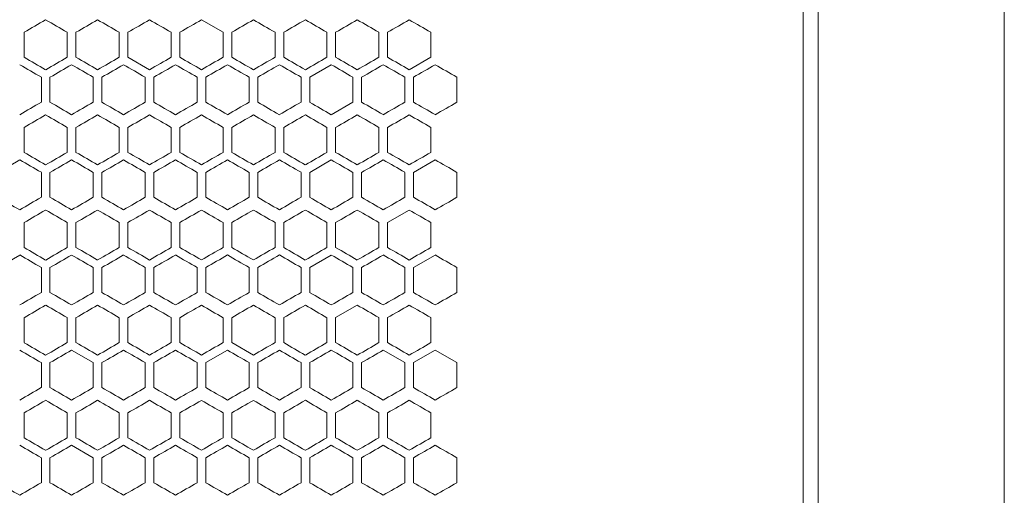
# Model space of a CAD drawing. Units: millimetres. Extents: x -446 to 2299, y -1822 to 849.
# Drawn here: x 67 to 295, y 18 to 128 of the extents above; entities that cross this region are included whole.
import ezdxf

# ---------------------------------------------------------------- set-up
doc = ezdxf.new("R2010")
doc.units = ezdxf.units.MM

# ---------------------------------------------------------------- blocks, each defined once
blk = doc.blocks.new('A$C15C02DFA')
at = {"color": 0, "linetype": 'Continuous', "lineweight": 0, "extrusion": (0, 1, -2.22045e-16)}
for p, q in [((11454.25, -10021.96), (11454.25, -8512.81)), ((11497.25, -8512.81), (11497.25, -10021.96)), ((11450.75, -10019.38), (11450.75, -8515.38)), ((11316.75, -9144.1), (11311.75, -9141.22)), ((11270.75, -9149.88), (11270.75, -9144.1)), ((11280.75, -9144.1), (11280.75, -9149.88)), ((11282.75, -9149.88), (11282.75, -9144.1)), ((11292.75, -9144.1), (11292.75, -9149.88)), ((11294.75, -9149.88), (11294.75, -9144.1)), ((11304.75, -9144.1), (11304.75, -9149.88)), ((11306.75, -9149.88), (11306.75, -9144.1)), ((11316.75, -9144.1), (11316.75, -9149.88)), ((11318.75, -9149.88), (11318.75, -9144.1)), ((11328.75, -9144.1), (11328.75, -9149.88)), ((11330.75, -9149.88), (11330.75, -9144.1)), ((11340.75, -9144.1), (11340.75, -9149.88)), ((11342.75, -9149.88), (11342.75, -9144.1)), ((11352.75, -9144.1), (11352.75, -9149.88)), ((11354.75, -9149.88), (11354.75, -9144.1)), ((11364.75, -9144.1), (11364.75, -9149.88)), ((11294.75, -9149.88), (11299.75, -9152.76)), ((11359.75, -9152.76), (11364.75, -9149.88)), ((11341.75, -9151.61), (11336.75, -9154.5)), ((11274.75, -9154.5), (11274.75, -9160.27)), ((11276.75, -9160.27), (11276.75, -9154.5)), ((11286.75, -9154.5), (11286.75, -9160.27)), ((11288.75, -9160.27), (11288.75, -9154.5)), ((11298.75, -9154.5), (11298.75, -9160.27)), ((11300.75, -9160.27), (11300.75, -9154.5)), ((11310.75, -9154.5), (11310.75, -9160.27)), ((11312.75, -9160.27), (11312.75, -9154.5)), ((11322.75, -9154.5), (11322.75, -9160.27)), ((11324.75, -9160.27), (11324.75, -9154.5)), ((11334.75, -9154.5), (11334.75, -9160.27)), ((11336.75, -9160.27), (11336.75, -9154.5)), ((11346.75, -9154.5), (11346.75, -9160.27)), ((11348.75, -9160.27), (11348.75, -9154.5)), ((11358.75, -9154.5), (11358.75, -9160.27)), ((11360.75, -9160.27), (11360.75, -9154.5)), ((11370.75, -9154.5), (11370.75, -9160.27)), ((11341.75, -9163.16), (11346.75, -9160.27)), ((11270.75, -9171.88), (11270.75, -9166.1)), ((11280.75, -9166.1), (11280.75, -9171.88)), ((11282.75, -9171.88), (11282.75, -9166.1)), ((11292.75, -9166.1), (11292.75, -9171.88)), ((11294.75, -9171.88), (11294.75, -9166.1)), ((11304.75, -9166.1), (11304.75, -9171.88)), ((11306.75, -9171.88), (11306.75, -9166.1)), ((11316.75, -9166.1), (11316.75, -9171.88)), ((11318.75, -9171.88), (11318.75, -9166.1)), ((11328.75, -9166.1), (11328.75, -9171.88)), ((11330.75, -9171.88), (11330.75, -9166.1)), ((11340.75, -9166.1), (11340.75, -9171.88)), ((11342.75, -9171.88), (11342.75, -9166.1)), ((11352.75, -9166.1), (11352.75, -9171.88)), ((11354.75, -9171.88), (11354.75, -9166.1)), ((11364.75, -9166.1), (11364.75, -9171.88)), ((11269.75, -9173.61), (11264.75, -9176.5)), ((11341.75, -9173.61), (11336.75, -9176.5)), ((11365.75, -9173.61), (11360.75, -9176.5)), ((11274.75, -9176.5), (11274.75, -9182.27)), ((11276.75, -9182.27), (11276.75, -9176.5)), ((11286.75, -9176.5), (11286.75, -9182.27)), ((11288.75, -9182.27), (11288.75, -9176.5)), ((11298.75, -9176.5), (11298.75, -9182.27)), ((11300.75, -9182.27), (11300.75, -9176.5)), ((11310.75, -9176.5), (11310.75, -9182.27)), ((11312.75, -9182.27), (11312.75, -9176.5)), ((11322.75, -9176.5), (11322.75, -9182.27)), ((11324.75, -9182.27), (11324.75, -9176.5)), ((11334.75, -9176.5), (11334.75, -9182.27)), ((11336.75, -9182.27), (11336.75, -9176.5)), ((11346.75, -9176.5), (11346.75, -9182.27)), ((11348.75, -9182.27), (11348.75, -9176.5)), ((11358.75, -9176.5), (11358.75, -9182.27)), ((11360.75, -9182.27), (11360.75, -9176.5)), ((11370.75, -9176.5), (11370.75, -9182.27)), ((11359.75, -9185.22), (11354.75, -9188.1)), ((11270.75, -9193.88), (11270.75, -9188.1)), ((11280.75, -9188.1), (11280.75, -9193.88)), ((11282.75, -9193.88), (11282.75, -9188.1)), ((11292.75, -9188.1), (11292.75, -9193.88)), ((11294.75, -9193.88), (11294.75, -9188.1)), ((11304.75, -9188.1), (11304.75, -9193.88)), ((11306.75, -9193.88), (11306.75, -9188.1)), ((11316.75, -9188.1), (11316.75, -9193.88)), ((11318.75, -9193.88), (11318.75, -9188.1)), ((11328.75, -9188.1), (11328.75, -9193.88)), ((11330.75, -9193.88), (11330.75, -9188.1)), ((11340.75, -9188.1), (11340.75, -9193.88)), ((11342.75, -9193.88), (11342.75, -9188.1)), ((11352.75, -9188.1), (11352.75, -9193.88)), ((11354.75, -9193.88), (11354.75, -9188.1)), ((11364.75, -9188.1), (11364.75, -9193.88)), ((11269.75, -9195.61), (11264.75, -9198.5)), ((11341.75, -9195.61), (11336.75, -9198.5)), ((11365.75, -9195.61), (11360.75, -9198.5)), ((11274.75, -9198.5), (11274.75, -9204.27)), ((11276.75, -9204.27), (11276.75, -9198.5)), ((11286.75, -9198.5), (11286.75, -9204.27)), ((11288.75, -9204.27), (11288.75, -9198.5)), ((11298.75, -9198.5), (11298.75, -9204.27)), ((11300.75, -9204.27), (11300.75, -9198.5)), ((11310.75, -9198.5), (11310.75, -9204.27)), ((11312.75, -9204.27), (11312.75, -9198.5)), ((11322.75, -9198.5), (11322.75, -9204.27)), ((11324.75, -9204.27), (11324.75, -9198.5)), ((11334.75, -9198.5), (11334.75, -9204.27)), ((11336.75, -9204.27), (11336.75, -9198.5)), ((11346.75, -9198.5), (11346.75, -9204.27)), ((11348.75, -9204.27), (11348.75, -9198.5)), ((11358.75, -9198.5), (11358.75, -9204.27)), ((11360.75, -9204.27), (11360.75, -9198.5)), ((11370.75, -9198.5), (11370.75, -9204.27)), ((11347.75, -9207.22), (11342.75, -9210.1)), ((11270.75, -9215.88), (11270.75, -9210.1)), ((11280.75, -9210.1), (11280.75, -9215.88)), ((11282.75, -9215.88), (11282.75, -9210.1)), ((11292.75, -9210.1), (11292.75, -9215.88)), ((11294.75, -9215.88), (11294.75, -9210.1)), ((11304.75, -9210.1), (11304.75, -9215.88)), ((11306.75, -9215.88), (11306.75, -9210.1)), ((11316.75, -9210.1), (11316.75, -9215.88)), ((11318.75, -9215.88), (11318.75, -9210.1)), ((11328.75, -9210.1), (11328.75, -9215.88)), ((11330.75, -9215.88), (11330.75, -9210.1)), ((11340.75, -9210.1), (11340.75, -9215.88)), ((11342.75, -9215.88), (11342.75, -9210.1)), ((11352.75, -9210.1), (11352.75, -9215.88)), ((11354.75, -9215.88), (11354.75, -9210.1)), ((11364.75, -9210.1), (11364.75, -9215.88)), ((11318.75, -9215.88), (11323.75, -9218.76)), ((11286.75, -9220.5), (11281.75, -9217.61)), ((11317.75, -9217.61), (11312.75, -9220.5)), ((11358.75, -9220.5), (11353.75, -9217.61)), ((11365.75, -9217.61), (11360.75, -9220.5)), ((11370.75, -9220.5), (11365.75, -9217.61)), ((11274.75, -9220.5), (11274.75, -9226.27)), ((11276.75, -9226.27), (11276.75, -9220.5)), ((11286.75, -9220.5), (11286.75, -9226.27)), ((11288.75, -9226.27), (11288.75, -9220.5)), ((11298.75, -9220.5), (11298.75, -9226.27)), ((11300.75, -9226.27), (11300.75, -9220.5)), ((11310.75, -9220.5), (11310.75, -9226.27)), ((11312.75, -9226.27), (11312.75, -9220.5)), ((11322.75, -9220.5), (11322.75, -9226.27)), ((11324.75, -9226.27), (11324.75, -9220.5)), ((11334.75, -9220.5), (11334.75, -9226.27)), ((11336.75, -9226.27), (11336.75, -9220.5)), ((11346.75, -9220.5), (11346.75, -9226.27)), ((11348.75, -9226.27), (11348.75, -9220.5)), ((11358.75, -9220.5), (11358.75, -9226.27)), ((11360.75, -9226.27), (11360.75, -9220.5)), ((11370.75, -9220.5), (11370.75, -9226.27)), ((11270.75, -9237.88), (11270.75, -9232.1)), ((11280.75, -9232.1), (11280.75, -9237.88)), ((11282.75, -9237.88), (11282.75, -9232.1)), ((11292.75, -9232.1), (11292.75, -9237.88)), ((11294.75, -9237.88), (11294.75, -9232.1)), ((11304.75, -9232.1), (11304.75, -9237.88)), ((11306.75, -9237.88), (11306.75, -9232.1)), ((11316.75, -9232.1), (11316.75, -9237.88)), ((11318.75, -9237.88), (11318.75, -9232.1)), ((11328.75, -9232.1), (11328.75, -9237.88)), ((11330.75, -9237.88), (11330.75, -9232.1)), ((11340.75, -9232.1), (11340.75, -9237.88)), ((11342.75, -9237.88), (11342.75, -9232.1)), ((11352.75, -9232.1), (11352.75, -9237.88)), ((11354.75, -9237.88), (11354.75, -9232.1)), ((11364.75, -9232.1), (11364.75, -9237.88)), ((11286.75, -9242.5), (11281.75, -9239.61)), ((11274.75, -9242.5), (11274.75, -9248.27)), ((11276.75, -9248.27), (11276.75, -9242.5)), ((11286.75, -9242.5), (11286.75, -9248.27)), ((11288.75, -9248.27), (11288.75, -9242.5)), ((11298.75, -9242.5), (11298.75, -9248.27)), ((11300.75, -9248.27), (11300.75, -9242.5)), ((11310.75, -9242.5), (11310.75, -9248.27)), ((11312.75, -9248.27), (11312.75, -9242.5)), ((11322.75, -9242.5), (11322.75, -9248.27)), ((11324.75, -9248.27), (11324.75, -9242.5)), ((11334.75, -9242.5), (11334.75, -9248.27)), ((11336.75, -9248.27), (11336.75, -9242.5)), ((11346.75, -9242.5), (11346.75, -9248.27)), ((11348.75, -9248.27), (11348.75, -9242.5)), ((11358.75, -9242.5), (11358.75, -9248.27)), ((11360.75, -9248.27), (11360.75, -9242.5)), ((11370.75, -9242.5), (11370.75, -9248.27))]:
    blk.add_line(p, q, dxfattribs=at)
at = {"color": 0, "linetype": 'Continuous', "lineweight": 0, "extrusion": (-2.46519e-32, -2.22045e-16, -1)}
for centre, major_axis, start_param, end_param in [((11197.79, -9186.23), (1857.79, 1072.6), -1.531515, -1.528821), ((11198.14, -9234.52), (1852.49, 1069.54), -1.486156, -1.483447), ((11197.86, -9213.9), (1856.34, 1071.76), -1.515343, -1.512645), ((11197.91, -9220.8), (1855.62, 1071.34), -1.508867, -1.506167), ((11198.19, -9248.35), (1851.97, 1069.23), -1.482905, -1.480194), ((11197.88, -9225.44), (-1856.04, -1071.59), -1.631646, -1.628947), ((11197.96, -9087.07), (-1854.82, 1070.88), -1.641909, -1.639207), ((11197.86, -9235.9), (1856.34, 1071.76), -1.515343, -1.512645), ((11197.83, -9250.99), (1856.98, 1072.13), -1.521815, -1.519119), ((11197.86, -9144.87), (-1856.34, 1071.76), -1.628947, -1.626249), ((11197.88, -9272.96), (1855.99, 1071.55), -1.512106, -1.509407), ((11198.09, -9120.81), (1853.08, -1069.87), -1.489946, -1.487239), ((11197.8, -9285.77), (-1857.59, -1072.48), -1.615466, -1.612772), ((11197.86, -9299.59), (-1856.39, -1071.79), -1.628408, -1.62571)]:
    blk.add_ellipse(centre, major_axis=major_axis, ratio=0.000001, start_param=start_param, end_param=end_param, dxfattribs=at)
at = {"color": 0, "linetype": 'Continuous', "lineweight": 0}
for centre, major_axis, start_param, end_param in [((11197.8, -9096.21), (1857.59, -1072.48), -1.528821, -1.526127), ((11197.82, -9193.14), (1857.27, 1072.29), -1.525049, -1.522354), ((11197.85, -9200.05), (1856.67, 1071.95), -1.51858, -1.515883), ((11198.02, -9061.7), (1854.02, -1070.42), -1.496439, -1.493735), ((11197.93, -9080.12), (-1855.23, 1071.12), -1.638667, -1.635966), ((11197.96, -9225.39), (-1854.89, -1070.92), -1.641369, -1.638667), ((11197.99, -9073.23), (-1854.39, 1070.63), -1.645153, -1.64245), ((11198.02, -9232.28), (-1854.02, -1070.42), -1.647858, -1.645153), ((11198.06, -9066.34), (-1853.48, 1070.11), -1.651646, -1.64894), ((11197.81, -9211.62), (-1857.32, -1072.32), -1.6187, -1.616005), ((11197.84, -9218.53), (-1856.72, -1071.98), -1.62517, -1.622474), ((11197.91, -9093.96), (-1855.62, 1071.34), -1.635425, -1.632726), ((11197.93, -9232.34), (-1855.29, -1071.15), -1.638126, -1.635426), ((11197.99, -9239.23), (-1854.46, -1070.68), -1.644613, -1.641909), ((11198.1, -9073.29), (-1852.99, 1069.83), -1.654895, -1.652188), ((11197.8, -9118.21), (1857.59, -1072.48), -1.528821, -1.526127), ((11197.82, -9215.14), (1857.27, 1072.29), -1.525049, -1.522354), ((11197.86, -9104.39), (1856.39, -1071.79), -1.515883, -1.513185), ((11198.02, -9083.7), (1854.02, -1070.42), -1.496439, -1.493735), ((11198.09, -9076.81), (1853.08, -1069.87), -1.489947, -1.487239), ((11197.79, -9129.76), (-1857.79, 1072.6), -1.612772, -1.610078), ((11197.8, -9219.77), (-1857.59, -1072.48), -1.615466, -1.612772), ((11197.88, -9109.02), (-1855.99, 1071.55), -1.632186, -1.629487), ((11197.9, -9240.49), (-1855.68, -1071.38), -1.634886, -1.632186), ((11197.93, -9102.12), (-1855.23, 1071.12), -1.638667, -1.635966), ((11197.96, -9247.39), (-1854.89, -1070.92), -1.641369, -1.638667), ((11198.02, -9254.28), (-1854.02, -1070.42), -1.647858, -1.645153), ((11198.09, -9261.17), (-1853.08, -1069.87), -1.654354, -1.651646), ((11198.14, -9081.46), (-1852.49, 1069.54), -1.658146, -1.655437), ((11198.18, -9268.05), (-1852.06, -1069.28), -1.660856, -1.658146), ((11197.8, -9222.08), (1857.54, 1072.45), -1.528282, -1.525588), ((11197.83, -9228.99), (1856.98, 1072.13), -1.521815, -1.519119), ((11197.84, -9118.24), (1856.72, -1071.98), -1.519119, -1.516422), ((11197.88, -9111.33), (1856.04, -1071.59), -1.512645, -1.509947), ((11197.91, -9242.8), (1855.62, 1071.34), -1.508867, -1.506167), ((11197.96, -9249.7), (1854.82, 1070.88), -1.502386, -1.499683), ((11198.05, -9090.65), (1853.56, -1070.15), -1.493194, -1.490488), ((11198.1, -9263.48), (1852.99, 1069.83), -1.489405, -1.486697), ((11197.78, -9143.61), (-1858.03, 1072.73), -1.609539, -1.606846), ((11197.8, -9136.69), (-1857.54, 1072.45), -1.616005, -1.61331), ((11197.81, -9233.62), (-1857.32, -1072.32), -1.6187, -1.616005), ((11197.83, -9129.78), (-1856.98, 1072.13), -1.622474, -1.619778), ((11197.84, -9240.53), (-1856.72, -1071.98), -1.625171, -1.622474), ((11197.86, -9122.87), (-1856.34, 1071.76), -1.628947, -1.626249), ((11197.88, -9247.44), (-1856.04, -1071.59), -1.631646, -1.628947), ((11197.91, -9115.96), (-1855.62, 1071.34), -1.635426, -1.632726), ((11197.93, -9254.34), (-1855.29, -1071.15), -1.638126, -1.635426), ((11197.96, -9109.07), (-1854.82, 1070.88), -1.641909, -1.639207), ((11197.99, -9261.23), (-1854.46, -1070.68), -1.644613, -1.641909), ((11198.02, -9102.18), (-1853.95, 1070.38), -1.648399, -1.645694), ((11198.05, -9268.12), (-1853.56, -1070.15), -1.651105, -1.648399), ((11198.13, -9275), (-1852.58, -1069.59), -1.657604, -1.654895), ((11198.19, -9088.41), (-1851.97, 1069.23), -1.661398, -1.658688), ((11198.23, -9281.88), (-1851.52, -1068.97), -1.664111, -1.661399), ((11197.79, -9230.23), (1857.79, 1072.6), -1.531515, -1.528821), ((11197.82, -9237.14), (1857.27, 1072.29), -1.525049, -1.522354), ((11197.85, -9244.05), (1856.67, 1071.95), -1.51858, -1.515883), ((11197.9, -9119.49), (1855.68, -1071.38), -1.509407, -1.506707), ((11198.06, -9271.64), (1853.48, 1070.11), -1.492652, -1.489946), ((11198.02, -9276.28), (-1854.02, -1070.42), -1.647858, -1.645153), ((11198.09, -9283.17), (-1853.08, -1069.87), -1.654354, -1.651646), ((11198.18, -9290.05), (-1852.06, -1069.28), -1.660856, -1.658146), ((11197.86, -9257.9), (1856.34, 1071.76), -1.515343, -1.512645), ((11198.1, -9285.48), (1852.99, 1069.83), -1.489405, -1.486697), ((11197.81, -9255.62), (-1857.32, -1072.32), -1.6187, -1.616005), ((11197.83, -9151.78), (-1856.98, 1072.13), -1.622474, -1.619778), ((11197.91, -9137.96), (-1855.62, 1071.34), -1.635426, -1.632726), ((11197.96, -9131.07), (-1854.82, 1070.88), -1.641909, -1.639207), ((11197.82, -9259.14), (1857.27, 1072.29), -1.525049, -1.522354), ((11197.85, -9266.05), (1856.67, 1071.95), -1.51858, -1.515883), ((11197.8, -9263.77), (-1857.59, -1072.48), -1.615466, -1.612772), ((11197.82, -9166.84), (-1857.27, 1072.29), -1.619239, -1.616543), ((11197.85, -9159.93), (-1856.67, 1071.95), -1.62571, -1.623013), ((11197.88, -9153.02), (-1855.99, 1071.55), -1.632186, -1.629487), ((11197.9, -9284.49), (-1855.68, -1071.38), -1.634886, -1.632186), ((11197.96, -9291.39), (-1854.89, -1070.92), -1.641369, -1.638667), ((11198.02, -9298.28), (-1854.02, -1070.42), -1.647858, -1.645153), ((11198.14, -9125.46), (-1852.49, 1069.54), -1.658146, -1.655437), ((11197.79, -9176.06), (1857.84, -1072.62), -1.532053, -1.52936), ((11197.8, -9266.08), (1857.54, 1072.45), -1.528282, -1.525588), ((11197.83, -9272.99), (1856.98, 1072.13), -1.521815, -1.519119), ((11197.84, -9162.24), (1856.72, -1071.98), -1.519119, -1.516422), ((11197.88, -9155.33), (1856.04, -1071.59), -1.512645, -1.509947), ((11197.96, -9293.7), (1854.82, 1070.88), -1.502386, -1.499683), ((11197.99, -9141.53), (1854.46, -1070.68), -1.499683, -1.49698), ((11198.1, -9307.48), (1852.99, 1069.83), -1.489405, -1.486697), ((11197.79, -9270.7), (-1857.84, -1072.62), -1.612233, -1.609539), ((11197.81, -9277.62), (-1857.32, -1072.32), -1.6187, -1.616005), ((11197.83, -9173.78), (-1856.98, 1072.13), -1.622474, -1.619778), ((11197.84, -9284.53), (-1856.72, -1071.98), -1.625171, -1.622474), ((11197.86, -9166.87), (-1856.34, 1071.76), -1.628947, -1.626249), ((11197.88, -9291.44), (-1856.04, -1071.59), -1.631646, -1.628947), ((11197.91, -9159.96), (-1855.62, 1071.34), -1.635426, -1.632726), ((11197.93, -9298.34), (-1855.29, -1071.15), -1.638126, -1.635426), ((11197.96, -9153.07), (-1854.82, 1070.88), -1.641909, -1.639207), ((11197.99, -9305.23), (-1854.46, -1070.68), -1.644613, -1.641909), ((11198.02, -9146.18), (-1853.95, 1070.38), -1.648399, -1.645694), ((11198.05, -9312.12), (-1853.56, -1070.15), -1.651105, -1.6484), ((11198.13, -9319), (-1852.58, -1069.59), -1.657604, -1.654895), ((11198.23, -9325.88), (-1851.52, -1068.97), -1.664111, -1.661399), ((11197.79, -9274.23), (1857.79, 1072.6), -1.531515, -1.528821), ((11197.8, -9184.21), (1857.59, -1072.48), -1.528821, -1.526127), ((11197.82, -9281.14), (1857.27, 1072.29), -1.525049, -1.522354), ((11197.85, -9288.05), (1856.67, 1071.95), -1.51858, -1.515883), ((11197.86, -9170.39), (1856.39, -1071.79), -1.515883, -1.513185), ((11197.88, -9294.96), (1855.99, 1071.55), -1.512106, -1.509407), ((11197.9, -9163.49), (1855.68, -1071.38), -1.509407, -1.506707), ((11197.93, -9301.86), (1855.23, 1071.12), -1.505627, -1.502926), ((11197.96, -9156.59), (1854.89, -1070.92), -1.502926, -1.500224), ((11197.99, -9308.75), (1854.39, 1070.63), -1.499143, -1.496439), ((11198.09, -9142.81), (1853.08, -1069.87), -1.489946, -1.487239), ((11198.14, -9322.52), (1852.49, 1069.54), -1.486156, -1.483447), ((11198.18, -9135.93), (1852.06, -1069.28), -1.483447, -1.480736), ((11197.79, -9195.76), (-1857.79, 1072.6), -1.612772, -1.610078), ((11197.82, -9188.84), (-1857.27, 1072.29), -1.619239, -1.616544), ((11197.85, -9181.93), (-1856.67, 1071.95), -1.62571, -1.623013), ((11197.88, -9175.02), (-1855.99, 1071.55), -1.632186, -1.629487), ((11197.9, -9306.49), (-1855.68, -1071.38), -1.634886, -1.632186), ((11197.93, -9168.12), (-1855.23, 1071.12), -1.638667, -1.635966), ((11197.96, -9313.39), (-1854.89, -1070.92), -1.641369, -1.638667), ((11198.02, -9320.28), (-1854.02, -1070.42), -1.647858, -1.645153), ((11198.06, -9154.34), (-1853.48, 1070.11), -1.651646, -1.64894), ((11198.09, -9327.17), (-1853.08, -1069.87), -1.654354, -1.651646), ((11198.14, -9147.46), (-1852.49, 1069.54), -1.658146, -1.655437), ((11198.18, -9334.05), (-1852.06, -1069.28), -1.660856, -1.658146), ((11197.84, -9184.24), (1856.72, -1071.98), -1.519119, -1.516422), ((11197.88, -9177.33), (1856.04, -1071.59), -1.512645, -1.509947), ((11197.93, -9170.43), (1855.29, -1071.15), -1.506167, -1.503466), ((11198.05, -9156.65), (1853.56, -1070.15), -1.493194, -1.490488), ((11198.13, -9149.76), (1852.58, -1069.59), -1.486697, -1.483989), ((11198.23, -9142.89), (1851.52, -1068.97), -1.480194, -1.477482), ((11197.78, -9209.61), (-1858.03, 1072.73), -1.609539, -1.606846), ((11197.79, -9292.7), (-1857.84, -1072.62), -1.612233, -1.609539), ((11197.8, -9202.69), (-1857.54, 1072.45), -1.616005, -1.61331), ((11197.81, -9299.62), (-1857.32, -1072.32), -1.6187, -1.616005), ((11197.83, -9195.78), (-1856.98, 1072.13), -1.622474, -1.619778), ((11197.84, -9306.53), (-1856.72, -1071.98), -1.625171, -1.622474), ((11197.86, -9188.87), (-1856.34, 1071.76), -1.628947, -1.62625), ((11197.88, -9313.44), (-1856.04, -1071.59), -1.631646, -1.628947), ((11197.91, -9181.96), (-1855.62, 1071.34), -1.635426, -1.632726), ((11197.93, -9320.34), (-1855.29, -1071.15), -1.638127, -1.635426), ((11197.96, -9175.07), (-1854.82, 1070.88), -1.641909, -1.639207), ((11197.99, -9327.23), (-1854.46, -1070.68), -1.644613, -1.641909), ((11198.05, -9334.12), (-1853.56, -1070.15), -1.651105, -1.648399), ((11198.13, -9341), (-1852.58, -1069.59), -1.657604, -1.654895), ((11198.19, -9154.41), (-1851.97, 1069.23), -1.661399, -1.658688)]:
    blk.add_ellipse(centre, major_axis=major_axis, ratio=0.000001, start_param=start_param, end_param=end_param, dxfattribs=at)
at = {"color": 0, "linetype": 'Continuous', "lineweight": 0, "extrusion": (0, -2.22045e-16, -1)}
for centre, major_axis, start_param, end_param in [((11197.83, -9089.3), (1857.03, -1072.16), -1.522354, -1.519658), ((11197.86, -9082.39), (1856.39, -1071.79), -1.515883, -1.513185), ((11197.93, -9213.86), (1855.23, 1071.12), -1.505627, -1.502926), ((11197.99, -9220.75), (1854.39, 1070.63), -1.499143, -1.496439), ((11197.8, -9197.77), (-1857.59, -1072.48), -1.615466, -1.612772), ((11197.83, -9204.68), (-1857.03, -1072.16), -1.621935, -1.619239), ((11197.88, -9087.02), (-1855.99, 1071.55), -1.632186, -1.629487), ((11197.8, -9200.08), (1857.54, 1072.45), -1.528282, -1.525588), ((11198.23, -9054.89), (1851.52, -1068.97), -1.480194, -1.477482), ((11197.79, -9204.7), (-1857.84, -1072.62), -1.612233, -1.609539), ((11197.8, -9114.69), (-1857.54, 1072.45), -1.616005, -1.61331), ((11198.02, -9080.18), (-1853.95, 1070.38), -1.648399, -1.645694), ((11198.23, -9259.88), (-1851.52, -1068.97), -1.664111, -1.661399), ((11197.79, -9208.23), (1857.79, 1072.6), -1.531515, -1.528821), ((11197.93, -9235.86), (1855.23, 1071.12), -1.505627, -1.502926), ((11197.99, -9095.23), (-1854.39, 1070.63), -1.645153, -1.64245), ((11198.06, -9088.34), (-1853.48, 1070.11), -1.651646, -1.64894), ((11198.23, -9076.89), (1851.52, -1068.97), -1.480194, -1.477482), ((11197.8, -9140.21), (1857.59, -1072.48), -1.528821, -1.526127), ((11197.83, -9133.3), (1857.03, -1072.16), -1.522354, -1.519658), ((11197.96, -9112.59), (1854.89, -1070.92), -1.502926, -1.500224), ((11198.02, -9105.7), (1854.02, -1070.42), -1.496439, -1.493735), ((11197.85, -9137.93), (-1856.67, 1071.95), -1.62571, -1.623013), ((11197.9, -9262.49), (-1855.68, -1071.38), -1.634886, -1.632186), ((11197.93, -9124.12), (-1855.23, 1071.12), -1.638667, -1.635966), ((11198.06, -9110.34), (-1853.48, 1070.11), -1.651646, -1.64894), ((11198.14, -9103.46), (-1852.49, 1069.54), -1.658146, -1.655437), ((11197.79, -9154.06), (1857.84, -1072.62), -1.532053, -1.52936), ((11197.8, -9244.08), (1857.54, 1072.45), -1.528282, -1.525588), ((11197.84, -9140.24), (1856.72, -1071.98), -1.519119, -1.516422), ((11197.93, -9126.43), (1855.29, -1071.15), -1.506167, -1.503466), ((11198.05, -9112.65), (1853.56, -1070.15), -1.493194, -1.490488), ((11198.23, -9098.89), (1851.52, -1068.97), -1.480194, -1.477482), ((11197.93, -9276.34), (-1855.29, -1071.15), -1.638126, -1.635426), ((11198.02, -9124.18), (-1853.95, 1070.38), -1.648399, -1.645694), ((11198.19, -9110.41), (-1851.97, 1069.23), -1.661399, -1.658688), ((11198.23, -9303.88), (-1851.52, -1068.97), -1.664111, -1.661399), ((11197.8, -9162.21), (1857.59, -1072.48), -1.528821, -1.526127), ((11197.83, -9155.3), (1857.03, -1072.16), -1.522354, -1.519658), ((11197.86, -9148.39), (1856.39, -1071.79), -1.515883, -1.513185), ((11197.99, -9286.75), (1854.39, 1070.63), -1.499143, -1.496439), ((11198.02, -9127.7), (1854.02, -1070.42), -1.496439, -1.493735), ((11198.14, -9300.52), (1852.49, 1069.54), -1.486156, -1.483447), ((11197.83, -9270.68), (-1857.03, -1072.16), -1.621935, -1.619239), ((11198.06, -9132.34), (-1853.48, 1070.11), -1.651646, -1.64894), ((11198.19, -9132.41), (-1851.97, 1069.23), -1.661399, -1.658688), ((11198.02, -9149.7), (1854.02, -1070.42), -1.496439, -1.493735), ((11198.06, -9315.64), (1853.48, 1070.11), -1.492653, -1.489946), ((11197.83, -9292.68), (-1857.03, -1072.16), -1.621935, -1.619239), ((11197.99, -9161.23), (-1854.39, 1070.63), -1.645153, -1.64245), ((11197.86, -9301.9), (1856.34, 1071.76), -1.515343, -1.512645), ((11197.91, -9308.8), (1855.62, 1071.34), -1.508867, -1.506167), ((11197.96, -9315.7), (1854.82, 1070.88), -1.502386, -1.499683), ((11198.02, -9322.59), (1853.95, 1070.38), -1.495899, -1.493194), ((11198.1, -9329.48), (1852.99, 1069.83), -1.489405, -1.486697), ((11198.02, -9168.18), (-1853.95, 1070.38), -1.648399, -1.645694), ((11198.23, -9347.88), (-1851.52, -1068.97), -1.664111, -1.661399)]:
    blk.add_ellipse(centre, major_axis=major_axis, ratio=0.000001, start_param=start_param, end_param=end_param, dxfattribs=at)
at = {"color": 0, "linetype": 'Continuous', "lineweight": 0, "extrusion": (1.2326e-32, -2.22045e-16, -1)}
for centre, major_axis, start_param, end_param in [((11197.88, -9206.96), (1855.99, 1071.55), -1.512106, -1.509407), ((11198.06, -9227.64), (1853.48, 1070.11), -1.492652, -1.489946), ((11198.09, -9054.81), (1853.08, -1069.87), -1.489946, -1.487239), ((11197.79, -9107.76), (-1857.79, 1072.6), -1.612772, -1.610078), ((11197.82, -9100.84), (-1857.27, 1072.29), -1.619239, -1.616544), ((11198.14, -9059.46), (-1852.49, 1069.54), -1.658146, -1.655437), ((11197.79, -9110.06), (1857.84, -1072.62), -1.532053, -1.52936), ((11197.84, -9096.24), (1856.72, -1071.98), -1.519119, -1.516422), ((11197.88, -9089.33), (1856.04, -1071.59), -1.512645, -1.509947), ((11197.99, -9075.53), (1854.46, -1070.68), -1.499683, -1.49698), ((11198.13, -9253), (-1852.58, -1069.59), -1.657604, -1.654895), ((11198.19, -9066.41), (-1851.97, 1069.23), -1.661398, -1.658687), ((11197.83, -9111.3), (1857.03, -1072.16), -1.522354, -1.519658), ((11197.85, -9222.05), (1856.67, 1071.95), -1.51858, -1.515883), ((11198.14, -9256.52), (1852.49, 1069.54), -1.486156, -1.483447), ((11197.82, -9122.84), (-1857.27, 1072.29), -1.619239, -1.616544), ((11197.81, -9125.15), (1857.32, -1072.32), -1.525588, -1.522893), ((11197.99, -9097.53), (1854.46, -1070.68), -1.499683, -1.49698), ((11197.79, -9151.76), (-1857.79, 1072.6), -1.612772, -1.610078), ((11197.83, -9248.68), (-1857.03, -1072.16), -1.621935, -1.619239), ((11197.81, -9147.15), (1857.32, -1072.32), -1.525588, -1.522893), ((11197.91, -9264.8), (1855.62, 1071.34), -1.508867, -1.506167), ((11197.99, -9119.53), (1854.46, -1070.68), -1.499683, -1.49698), ((11198.1, -9117.29), (-1852.99, 1069.83), -1.654895, -1.652188), ((11197.9, -9141.49), (1855.68, -1071.38), -1.509407, -1.506707), ((11197.93, -9279.86), (1855.23, 1071.12), -1.505627, -1.502926), ((11198.09, -9305.17), (-1853.08, -1069.87), -1.654353, -1.651646), ((11197.93, -9148.43), (1855.29, -1071.15), -1.506167, -1.503466), ((11198.05, -9134.65), (1853.56, -1070.15), -1.493194, -1.490488), ((11198.1, -9161.29), (-1852.99, 1069.83), -1.654895, -1.652188)]:
    blk.add_ellipse(centre, major_axis=major_axis, ratio=0.000001, start_param=start_param, end_param=end_param, dxfattribs=at)
at = {"color": 0, "linetype": 'Continuous', "lineweight": 0, "extrusion": (3.69779e-32, -2.22045e-16, -1)}
for centre, major_axis, start_param, end_param in [((11197.96, -9068.59), (1854.89, -1070.92), -1.502926, -1.500224), ((11197.96, -9227.7), (1854.82, 1070.88), -1.502386, -1.499683), ((11197.86, -9100.87), (-1856.34, 1071.76), -1.628947, -1.626249), ((11197.79, -9132.06), (1857.84, -1072.62), -1.532053, -1.52936), ((11197.79, -9198.06), (1857.84, -1072.62), -1.532053, -1.52936)]:
    blk.add_ellipse(centre, major_axis=major_axis, ratio=0.000001, start_param=start_param, end_param=end_param, dxfattribs=at)
at = {"color": 0, "linetype": 'Continuous', "lineweight": 0, "extrusion": (4.93038e-32, -2.22045e-16, -1)}
for centre, major_axis, start_param, end_param in [((11198.18, -9047.93), (1852.06, -1069.28), -1.483447, -1.480736), ((11197.93, -9082.43), (1855.29, -1071.15), -1.506167, -1.503466), ((11197.8, -9158.69), (-1857.54, 1072.45), -1.616005, -1.61331), ((11197.8, -9180.69), (-1857.54, 1072.45), -1.616005, -1.61331), ((11198.1, -9139.29), (-1852.99, 1069.83), -1.654895, -1.652188)]:
    blk.add_ellipse(centre, major_axis=major_axis, ratio=0.000001, start_param=start_param, end_param=end_param, dxfattribs=at)
at = {"color": 0, "linetype": 'Continuous', "lineweight": 0, "extrusion": (-1.2326e-32, -2.22045e-16, -1)}
for centre, major_axis, start_param, end_param in [((11197.86, -9211.59), (-1856.39, -1071.79), -1.628408, -1.62571), ((11197.9, -9218.49), (-1855.68, -1071.38), -1.634886, -1.632186), ((11198.09, -9239.17), (-1853.08, -1069.87), -1.654354, -1.651646), ((11197.83, -9206.99), (1856.98, 1072.13), -1.521815, -1.519119), ((11198.05, -9068.65), (1853.56, -1070.15), -1.493194, -1.490488), ((11198.13, -9061.76), (1852.58, -1069.59), -1.486697, -1.483989), ((11197.88, -9228.96), (1855.99, 1071.55), -1.512106, -1.509407), ((11197.9, -9097.49), (1855.68, -1071.38), -1.509407, -1.506707), ((11197.96, -9090.59), (1854.89, -1070.92), -1.502926, -1.500224), ((11198.06, -9249.64), (1853.48, 1070.11), -1.492653, -1.489946), ((11197.86, -9233.59), (-1856.39, -1071.79), -1.628408, -1.62571), ((11197.93, -9104.43), (1855.29, -1071.15), -1.506167, -1.503467), ((11198.13, -9083.76), (1852.58, -1069.59), -1.486697, -1.483988), ((11197.79, -9226.7), (-1857.84, -1072.62), -1.612233, -1.609539), ((11197.88, -9250.96), (1855.99, 1071.55), -1.512106, -1.509407), ((11197.93, -9257.86), (1855.23, 1071.12), -1.505627, -1.502926), ((11197.99, -9264.75), (1854.39, 1070.63), -1.499143, -1.496439), ((11197.8, -9241.77), (-1857.59, -1072.48), -1.615466, -1.612772), ((11197.82, -9144.84), (-1857.27, 1072.29), -1.619239, -1.616544), ((11197.86, -9255.59), (-1856.39, -1071.79), -1.628408, -1.62571), ((11197.96, -9269.39), (-1854.89, -1070.92), -1.641369, -1.638667), ((11197.79, -9248.7), (-1857.84, -1072.62), -1.612233, -1.609539), ((11197.84, -9262.53), (-1856.72, -1071.98), -1.62517, -1.622474), ((11197.88, -9269.44), (-1856.04, -1071.59), -1.631646, -1.628947), ((11197.99, -9283.23), (-1854.46, -1070.68), -1.644613, -1.64191), ((11197.79, -9173.76), (-1857.79, 1072.6), -1.612772, -1.610078), ((11197.86, -9277.59), (-1856.39, -1071.79), -1.628408, -1.62571), ((11197.99, -9139.23), (-1854.39, 1070.63), -1.645153, -1.64245), ((11198.18, -9312.05), (-1852.06, -1069.28), -1.660857, -1.658146), ((11198.02, -9300.59), (1853.95, 1070.38), -1.495898, -1.493194), ((11197.83, -9177.3), (1857.03, -1072.16), -1.522354, -1.519658), ((11197.99, -9163.53), (1854.46, -1070.68), -1.499683, -1.49698), ((11198.19, -9336.35), (1851.97, 1069.23), -1.482905, -1.480194)]:
    blk.add_ellipse(centre, major_axis=major_axis, ratio=0.000001, start_param=start_param, end_param=end_param, dxfattribs=at)
at = {"color": 0, "linetype": 'Continuous', "lineweight": 0, "extrusion": (2.46519e-32, -2.22045e-16, -1)}
for centre, major_axis, start_param, end_param in [((11197.81, -9103.15), (1857.32, -1072.32), -1.525588, -1.522893), ((11198.1, -9241.48), (1852.99, 1069.83), -1.489405, -1.486697), ((11198.18, -9069.93), (1852.06, -1069.28), -1.483447, -1.480736), ((11197.83, -9226.68), (-1857.03, -1072.16), -1.621934, -1.619239), ((11197.85, -9115.93), (-1856.67, 1071.95), -1.62571, -1.623013), ((11198.1, -9095.29), (-1852.99, 1069.83), -1.654895, -1.652187), ((11197.86, -9126.39), (1856.39, -1071.79), -1.515883, -1.513185), ((11198.09, -9098.81), (1853.08, -1069.87), -1.489946, -1.487239), ((11198.18, -9091.93), (1852.06, -1069.28), -1.483447, -1.480736), ((11197.88, -9131.02), (-1855.99, 1071.55), -1.632186, -1.629487), ((11197.99, -9117.23), (-1854.39, 1070.63), -1.645153, -1.64245), ((11197.88, -9133.33), (1856.04, -1071.59), -1.512645, -1.509947), ((11197.96, -9271.7), (1854.82, 1070.88), -1.502385, -1.499683), ((11198.13, -9297), (-1852.58, -1069.59), -1.657604, -1.654895), ((11197.96, -9134.59), (1854.89, -1070.92), -1.502926, -1.500224), ((11198.18, -9113.93), (1852.06, -1069.28), -1.483447, -1.480736)]:
    blk.add_ellipse(centre, major_axis=major_axis, ratio=0.000001, start_param=start_param, end_param=end_param, dxfattribs=at)
at = {"color": 0, "linetype": 'Continuous', "lineweight": 0, "extrusion": (-3.69779e-32, -2.22045e-16, -1)}
for centre, major_axis, start_param, end_param in [((11197.83, -9107.78), (-1856.98, 1072.13), -1.622474, -1.619778), ((11197.99, -9242.75), (1854.39, 1070.63), -1.499143, -1.496439), ((11198.13, -9105.76), (1852.58, -1069.59), -1.486697, -1.483989), ((11198.05, -9290.12), (-1853.56, -1070.15), -1.651105, -1.648399), ((11197.79, -9252.23), (1857.79, 1072.6), -1.531515, -1.528821), ((11197.86, -9279.9), (1856.34, 1071.76), -1.515343, -1.512645), ((11197.83, -9294.99), (1856.98, 1072.13), -1.521815, -1.519119)]:
    blk.add_ellipse(centre, major_axis=major_axis, ratio=0.000001, start_param=start_param, end_param=end_param, dxfattribs=at)
at = {"color": 0, "linetype": 'Continuous', "lineweight": 0, "extrusion": (-6.16298e-32, -2.22045e-16, -1)}
blk.add_ellipse((11197.8, -9288.08), major_axis=(1857.54, 1072.45), ratio=0.000001, start_param=-1.528282, end_param=-1.525588, dxfattribs=at)

msp = doc.modelspace()

# ---------------------------------------------------------------- block references
msp.add_blockref('A$C15C02DFA', (-11202.483, 9269.017))

doc.saveas('drawing.dxf')
